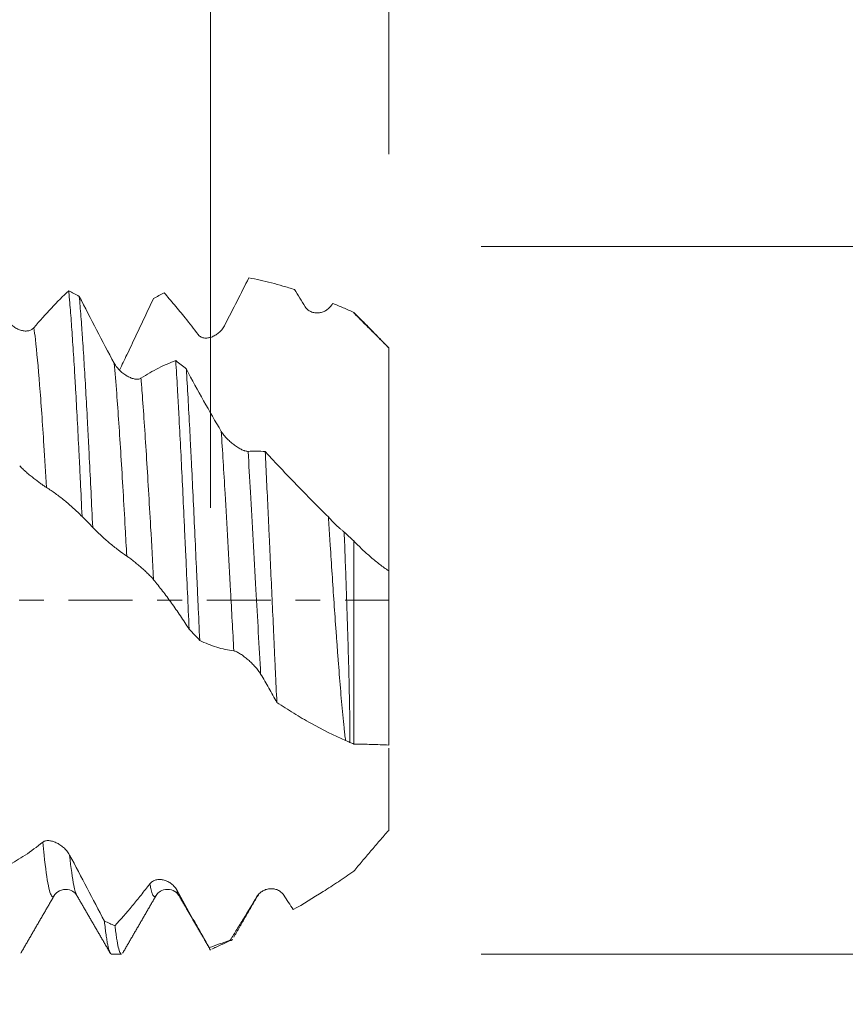
# Model space of a CAD drawing. Units: millimetres. Extents: x -28 to 103, y -82 to 27.
# Drawn here: x 75 to 90, y -7 to 10 of the extents above; entities that cross this region are included whole.
import ezdxf

# ---------------------------------------------------------------- set-up
doc = ezdxf.new("R2010")
doc.units = ezdxf.units.MM
doc.linetypes.add('CENTER', pattern=[47.5, 22, -8.5, 8.5, -8.5])
for name, color, linetype in [('1', 4, 'Continuous'), ('2', 7, 'Continuous'), ('SK2', 7, 'Continuous'), ('SK4', 2, 'CENTER')]:
    doc.layers.add(name, color=color, linetype=linetype)
doc.styles.add('iso_b_vert', font='simplex.shx')
doc.dimstyles.get("Standard").update_dxf_attribs({"dimtxt": 0.18, "dimasz": 0.18, "dimexe": 0.18, "dimexo": 0.0625, "dimgap": 0.09, "dimtad": 1, "dimzin": 0, "dimdsep": 52, "dimtxsty": 'Standard', "dimcen": 0.09, "dimadec": 0, "dimazin": 0, "dimtfac": 1, "dimtdec": 4, "dimtofl": 0, "dimtmove": 0, "dimatfit": 3, "dimfxl": 1, "dimtolj": 1, "dimtzin": 0, "dimarcsym": 0})

# ---------------------------------------------------------------- blocks, each defined once
blk = doc.blocks.new('_U0')
at = {"layer": '2', "lineweight": 13}
for p, q in [((101.32, -6.076498), (101.32, 21.82324)), ((83.4075, 6.076498), (103.32, 6.076498)), ((83.4075, -6.076498), (103.32, -6.076498))]:
    blk.add_line(p, q, dxfattribs=at)
at = {"layer": '2', "lineweight": 18}
for points in [[(101.32, 6.076498), (101.780784, 2.5765), (100.859216, 2.576497)], [(101.32, -6.076498), (100.859216, -2.5765), (101.780784, -2.576497)]]:
    blk.add_solid(points, dxfattribs=at)
at = {"layer": '2', "lineweight": 18, "insert": (100.728886, 16.211498), "char_height": 3, "attachment_point": 7, "rotation": 90, "line_spacing_factor": 1.084337, "style": 'iso_b_vert'}
blk.add_mtext('\\W0.6563;M12', dxfattribs=at)
blk = doc.blocks.new('_U1')
at = {"layer": 'SK2', "lineweight": 13}
for p, q in [((78.76, 1.5875), (78.76, 17.061524)), ((81.82, 7.663998), (81.82, 17.061524)), ((89.32, 15.061524), (71.26, 15.061524))]:
    blk.add_line(p, q, dxfattribs=at)
at = {"layer": 'SK2', "lineweight": 18}
for points in [[(78.76, 15.061524), (75.260002, 14.60074), (75.259998, 15.522308)], [(81.82, 15.061524), (85.319998, 15.522308), (85.320002, 14.60074)]]:
    blk.add_solid(points, dxfattribs=at)
at = {"layer": 'SK2', "lineweight": 18, "attachment_point": 7, "line_spacing_factor": 1.084337, "style": 'iso_b_vert'}
for s, insert, char_height in [('\\W0.7346;3.06', (76.928544, 22.946638), 3), ("\\W0.6844;'E'", (76.955044, 15.844157), 3.5)]:
    blk.add_mtext(s, dxfattribs=dict(at, insert=insert, char_height=char_height))
blk = doc.blocks.new('_U2')
at = {"layer": 'SK2', "lineweight": 13}
for p, q in [((63.82, -7.663998), (63.82, -15.076498)), ((81.82, -7.663998), (81.82, -15.076498)), ((81.82, -13.076498), (63.82, -13.076498))]:
    blk.add_line(p, q, dxfattribs=at)
at = {"layer": 'SK2', "lineweight": 18}
for points in [[(63.82, -13.076498), (67.319998, -12.615715), (67.320002, -13.537282)], [(81.82, -13.076498), (78.320002, -13.537282), (78.319998, -12.615715)]]:
    blk.add_solid(points, dxfattribs=at)
at = {"layer": 'SK2', "lineweight": 18, "attachment_point": 7, "line_spacing_factor": 1.084337, "style": 'iso_b_vert'}
for s, insert, char_height in [('\\W0.8315;\\W0.4158;%%p\\W0.8315;0.5', (72.423338, -11.838903), 2.5), ('\\W0.5321;18', (67.116068, -12.191384), 3)]:
    blk.add_mtext(s, dxfattribs=dict(at, insert=insert, char_height=char_height))
blk = doc.blocks.new('_U3')
at = {"layer": 'SK2', "lineweight": 13}
for p, q in [((26.82, -6.0985), (26.82, -37.576498)), ((81.82, -7.663998), (81.82, -37.576498)), ((81.82, -35.576498), (26.82, -35.576498))]:
    blk.add_line(p, q, dxfattribs=at)
at = {"layer": 'SK2', "lineweight": 18}
for points in [[(26.82, -35.576498), (30.319998, -35.115715), (30.320002, -36.037282)], [(81.82, -35.576498), (78.320002, -36.037282), (78.319998, -35.115715)]]:
    blk.add_solid(points, dxfattribs=at)
at = {"layer": 'SK2', "lineweight": 18, "insert": (52.687172, -34.691384), "char_height": 3, "attachment_point": 7, "line_spacing_factor": 1.084337, "style": 'iso_b_vert'}
blk.add_mtext('\\W0.6740;55', dxfattribs=at)
blk = doc.blocks.new('_U4')
at = {"layer": '2', "lineweight": 13}
for p, q in [((35.07, -1.5875), (35.07, -26.576498)), ((81.82, -7.663998), (81.82, -26.576498)), ((81.82, -24.576498), (35.07, -24.576498))]:
    blk.add_line(p, q, dxfattribs=at)
at = {"layer": '2', "lineweight": 18}
for points in [[(35.07, -24.576498), (38.569998, -24.115715), (38.570002, -25.037282)], [(81.82, -24.576498), (78.320002, -25.037282), (78.319998, -24.115715)]]:
    blk.add_solid(points, dxfattribs=at)
at = {"layer": '2', "lineweight": 18, "insert": (54.925601, -23.691384), "char_height": 3, "attachment_point": 7, "line_spacing_factor": 1.084337, "style": 'iso_b_vert'}
blk.add_mtext('\\W0.7640;46.8', dxfattribs=at)

msp = doc.modelspace()

# ---------------------------------------------------------------- linework, layer by layer
at = {"layer": '1', "lineweight": 18}
for p, q in [((81.22, 4.945), (81.22, 4.9368)), ((76.462, -5.0686), (76.4637, -5.0714)), ((77.0572, -6.0765), (77.2303, -6.0765))]:
    msp.add_line(p, q, dxfattribs=at)
for points, knots in [([(79.4196, 5.5376), (79.3516, 5.4063), (79.2832, 5.2731), (79.146, 5.0042), (79.0771, 4.8682), (79.0078, 4.7309)], [0, 0, 0, 0, 0.5, 0.5, 1, 1, 1, 1]), ([(80.2016, 5.3381), (80.1685, 5.3486), (80.1354, 5.3588), (80.0693, 5.3787), (80.0362, 5.3884), (79.9375, 5.4167), (79.872, 5.4344), (79.7417, 5.4677), (79.6768, 5.4833), (79.5476, 5.5122), (79.4834, 5.5254), (79.4196, 5.5376)], [0, 0, 0, 0, 0.125, 0.125, 0.25, 0.25, 0.5, 0.5, 0.75, 0.75, 1, 1, 1, 1]), ([(75.7257, 4.6813), (75.8271, 4.8005), (75.9274, 4.9129), (76.1266, 5.1247), (76.2252, 5.2237), (76.3231, 5.3159)], [0, 0, 0, 0, 0.5, 0.5, 1, 1, 1, 1]), ([(76.3231, 5.3159), (76.3255, 5.2905), (76.3279, 5.2644), (76.3327, 5.211), (76.3352, 5.1837), (76.3424, 5.1001), (76.3472, 5.0424), (76.3616, 4.8629), (76.3711, 4.735), (76.3901, 4.4631), (76.3997, 4.3191), (76.4141, 4.0909), (76.4189, 4.0127), (76.4262, 3.8924), (76.4286, 3.8517), (76.4334, 3.7697), (76.4358, 3.7283), (76.4478, 3.5199), (76.4573, 3.3477), (76.4764, 2.9927), (76.4859, 2.8099), (76.5003, 2.5277), (76.5051, 2.4323), (76.5123, 2.2871), (76.5147, 2.2384), (76.5195, 2.1403), (76.5219, 2.0908), (76.534, 1.8428), (76.5435, 1.6424), (76.5531, 1.44)], [0, 0, 0, 0, 0.03125, 0.03125, 0.0625, 0.0625, 0.125, 0.125, 0.25, 0.25, 0.375, 0.375, 0.4375, 0.4375, 0.46875, 0.46875, 0.5, 0.5, 0.625, 0.625, 0.75, 0.75, 0.8125, 0.8125, 0.84375, 0.84375, 0.875, 0.875, 1, 1, 1, 1]), ([(78.3256, 4.8493), (78.2643, 4.9259), (78.2033, 5.0003), (78.0818, 5.1444), (78.0214, 5.214), (77.9613, 5.2814)], [0, 0, 0, 0, 0.5, 0.5, 1, 1, 1, 1]), ([(76.7351, 1.252), (76.7255, 1.4571), (76.7159, 1.6588), (76.6968, 2.0554), (76.6872, 2.2503), (76.6729, 2.5375), (76.6681, 2.6324), (76.6609, 2.7734), (76.6584, 2.8201), (76.6536, 2.9133), (76.6512, 2.9594), (76.6391, 3.188), (76.6295, 3.3641), (76.6104, 3.7032), (76.6009, 3.8662), (76.5818, 4.1789), (76.5722, 4.3287), (76.5601, 4.5074), (76.5577, 4.5426), (76.5528, 4.6118), (76.5456, 4.7139), (76.5384, 4.8108), (76.5241, 4.9978), (76.5146, 5.1135), (76.505, 5.2201)], [0, 0, 0, 0, 0.125, 0.125, 0.25, 0.25, 0.3125, 0.3125, 0.34375, 0.34375, 0.375, 0.375, 0.5, 0.5, 0.625, 0.625, 0.75, 0.75, 0.78125, 0.78125, 0.8125, 0.875, 0.875, 1, 1, 1, 1]), ([(76.505, 5.2201), (76.6031, 5.0275), (76.702, 4.8351), (76.9018, 4.4518), (77.0025, 4.2613), (77.1042, 4.0721)], [0, 0, 0, 0, 0.5, 0.5, 1, 1, 1, 1]), ([(77.7793, 5.183), (77.7292, 5.0764), (77.6789, 4.9695), (77.5779, 4.7552), (77.5271, 4.6478), (77.4253, 4.4328), (77.3741, 4.3251), (77.2811, 4.1299), (77.2392, 4.0424), (77.1972, 3.9549)], [0, 0, 0, 0, 0.2622392, 0.2622392, 0.5244784, 0.5244784, 0.7867175, 0.7867175, 1, 1, 1, 1]), ([(80.8471, 5.0827), (80.8346, 5.0618), (80.8201, 5.0435), (80.7961, 5.0192), (80.7877, 5.0116), (80.7702, 4.9974), (80.7612, 4.9909), (80.7335, 4.9731), (80.7141, 4.9633), (80.6839, 4.9518), (80.6736, 4.9485), (80.6525, 4.943), (80.6419, 4.9408), (80.6099, 4.936), (80.5884, 4.9352), (80.5557, 4.9378), (80.5448, 4.9394), (80.5228, 4.944), (80.5117, 4.9471), (80.4901, 4.9548), (80.4795, 4.9595), (80.4586, 4.9707), (80.4483, 4.9774), (80.4287, 4.9924), (80.4194, 5.0009), (80.4019, 5.02), (80.3937, 5.0307), (80.3864, 5.0424)], [0, 0, 0, 0, 0.125, 0.125, 0.1875, 0.1875, 0.25, 0.25, 0.375, 0.375, 0.4375, 0.4375, 0.5, 0.5, 0.625, 0.625, 0.6875, 0.6875, 0.75, 0.75, 0.8125, 0.8125, 0.875, 0.875, 0.9375, 0.9375, 1, 1, 1, 1]), ([(81.22, 4.945), (81.1591, 4.9724), (81.0984, 4.999), (80.9776, 5.0507), (80.9174, 5.0758), (80.8575, 5.1002)], [0, 0, 0, 0, 0.5, 0.5, 1, 1, 1, 1]), ([(81.82, 4.3354), (81.771, 4.3867), (81.7217, 4.4379), (81.6227, 4.5398), (81.5729, 4.5907), (81.4729, 4.6922), (81.4227, 4.7428), (81.3469, 4.8187), (81.3216, 4.844), (81.2709, 4.8945), (81.2455, 4.9198), (81.22, 4.945)], [0, 0, 0, 0, 0.25, 0.25, 0.5, 0.5, 0.75, 0.75, 0.875, 0.875, 1, 1, 1, 1]), ([(75.265, 4.8273), (75.2718, 4.8148), (75.2792, 4.803), (75.295, 4.7806), (75.3033, 4.7699), (75.321, 4.7497), (75.3303, 4.7401), (75.3493, 4.7223), (75.3591, 4.714), (75.3789, 4.6985), (75.389, 4.6913), (75.4096, 4.6781), (75.4201, 4.6719), (75.452, 4.6552), (75.4734, 4.6463), (75.5055, 4.6363), (75.5162, 4.6335), (75.5378, 4.629), (75.5485, 4.6274), (75.5802, 4.6242), (75.6008, 4.6244), (75.6307, 4.6287), (75.6405, 4.6308), (75.6598, 4.6365), (75.6692, 4.6402), (75.687, 4.649), (75.6955, 4.6542), (75.7114, 4.6663), (75.7189, 4.6733), (75.7257, 4.6813)], [0, 0, 0, 0, 0.0625, 0.0625, 0.125, 0.125, 0.1875, 0.1875, 0.25, 0.25, 0.3125, 0.3125, 0.375, 0.375, 0.5, 0.5, 0.5625, 0.5625, 0.625, 0.625, 0.75, 0.75, 0.8125, 0.8125, 0.875, 0.875, 0.9375, 0.9375, 1, 1, 1, 1]), ([(79.0078, 4.7309), (78.9953, 4.7061), (78.9808, 4.6836), (78.9567, 4.6524), (78.9483, 4.6424), (78.9308, 4.6233), (78.9218, 4.6143), (78.894, 4.5888), (78.8747, 4.5738), (78.8444, 4.5542), (78.8341, 4.5481), (78.8131, 4.5369), (78.8024, 4.5319), (78.7705, 4.5186), (78.7489, 4.512), (78.7162, 4.5059), (78.7053, 4.5046), (78.6833, 4.5033), (78.6723, 4.5035), (78.6507, 4.5054), (78.6401, 4.5072), (78.6192, 4.5128), (78.6089, 4.5166), (78.5893, 4.5262), (78.58, 4.5321), (78.5625, 4.5463), (78.5544, 4.5547), (78.5471, 4.5642)], [0, 0, 0, 0, 0.125, 0.125, 0.1875, 0.1875, 0.25, 0.25, 0.375, 0.375, 0.4375, 0.4375, 0.5, 0.5, 0.625, 0.625, 0.6875, 0.6875, 0.75, 0.75, 0.8125, 0.8125, 0.875, 0.875, 0.9375, 0.9375, 1, 1, 1, 1]), ([(81.82, 0.506), (81.82, 0.5153), (81.82, 0.5296), (81.82, 0.5687), (81.82, 0.5934), (81.82, 0.6312), (81.82, 0.6391), (81.82, 0.6555), (81.82, 0.6641), (81.82, 0.6909), (81.82, 0.7481), (81.82, 0.8162), (81.82, 0.9165), (81.82, 0.9714), (81.82, 1.0908), (81.82, 1.1552), (81.82, 1.2419), (81.82, 1.2595), (81.82, 1.2954), (81.82, 1.3137), (81.82, 1.3692), (81.82, 1.4831), (81.82, 1.6055), (81.82, 1.7763), (81.82, 1.8653), (81.82, 2.051), (81.82, 2.1476), (81.82, 2.2731), (81.82, 2.2984), (81.82, 2.3496), (81.82, 2.3754), (81.82, 2.4533), (81.82, 2.5059), (81.82, 2.6654), (81.82, 2.7743), (81.82, 2.9413), (81.82, 2.9976), (81.82, 3.083), (81.82, 3.1116), (81.82, 3.1692), (81.82, 3.1981), (81.82, 3.2563), (81.82, 3.2856), (81.82, 3.345), (81.82, 3.375), (81.82, 3.4652), (81.82, 3.5258), (81.82, 3.7088), (81.82, 3.8326), (81.82, 3.9894), (81.82, 4.0208), (81.82, 4.084), (81.82, 4.1158), (81.82, 4.2105), (81.82, 4.2732), (81.82, 4.3354)], [0, 0, 0, 0, 0.0625, 0.0625, 0.125, 0.125, 0.140625, 0.140625, 0.15625, 0.15625, 0.1875, 0.25, 0.25, 0.3125, 0.3125, 0.375, 0.375, 0.390625, 0.390625, 0.40625, 0.40625, 0.4375, 0.5, 0.5, 0.5625, 0.5625, 0.625, 0.625, 0.640625, 0.640625, 0.65625, 0.65625, 0.6875, 0.6875, 0.75, 0.75, 0.78125, 0.78125, 0.796875, 0.796875, 0.8125, 0.8125, 0.828125, 0.828125, 0.84375, 0.84375, 0.875, 0.875, 0.9375, 0.9375, 0.953125, 0.953125, 0.96875, 0.96875, 1, 1, 1, 1]), ([(77.1042, 4.0721), (77.111, 4.0595), (77.1184, 4.0474), (77.1342, 4.0238), (77.1426, 4.0124), (77.1603, 3.9902), (77.1696, 3.9793), (77.1886, 3.9588), (77.1984, 3.949), (77.2183, 3.9302), (77.2284, 3.9213), (77.249, 3.9042), (77.2595, 3.896), (77.2914, 3.8728), (77.3128, 3.8592), (77.345, 3.8416), (77.3557, 3.8361), (77.3773, 3.8261), (77.388, 3.8216), (77.4197, 3.8098), (77.4403, 3.804), (77.4702, 3.7987), (77.48, 3.7976), (77.4944, 3.7968), (77.4991, 3.7967), (77.5084, 3.797), (77.513, 3.7972), (77.5263, 3.7987), (77.5348, 3.8004), (77.5506, 3.8055), (77.5581, 3.8089), (77.5649, 3.8134)], [0, 0, 0, 0, 0.0625, 0.0625, 0.125, 0.125, 0.1875, 0.1875, 0.25, 0.25, 0.3125, 0.3125, 0.375, 0.375, 0.5, 0.5, 0.5625, 0.5625, 0.625, 0.625, 0.75, 0.75, 0.8125, 0.8125, 0.84375, 0.84375, 0.875, 0.875, 0.9375, 0.9375, 1, 1, 1, 1]), ([(77.5649, 3.8134), (77.6156, 3.8467), (77.666, 3.8779), (77.7665, 3.9363), (77.8165, 3.9635), (77.9659, 4.0391), (78.0646, 4.0814), (78.1625, 4.1158)], [0, 0, 0, 0, 0.25, 0.25, 0.5, 0.5, 1, 1, 1, 1]), ([(78.1625, 4.1158), (78.172, 3.9626), (78.1816, 3.8023), (78.196, 3.5511), (78.2008, 3.4656), (78.208, 3.3346), (78.2104, 3.2905), (78.2152, 3.2014), (78.2176, 3.1563), (78.2297, 2.9303), (78.2393, 2.7452), (78.2584, 2.3671), (78.2679, 2.1739), (78.287, 1.7796), (78.2966, 1.5783), (78.3087, 1.3216), (78.3111, 1.2699), (78.3159, 1.1668), (78.3232, 1.0119), (78.3304, 0.8567), (78.3447, 0.546), (78.3542, 0.3383), (78.3733, -0.0782), (78.3829, -0.2869), (78.3925, -0.4962)], [0, 0, 0, 0, 0.125, 0.125, 0.1875, 0.1875, 0.21875, 0.21875, 0.25, 0.25, 0.375, 0.375, 0.5, 0.5, 0.625, 0.625, 0.65625, 0.65625, 0.6875, 0.75, 0.75, 0.875, 0.875, 1, 1, 1, 1]), ([(78.5744, -0.6886), (78.5648, -0.4817), (78.5553, -0.2737), (78.541, 0.0399), (78.5362, 0.1447), (78.5289, 0.3023), (78.5265, 0.3549), (78.5217, 0.4603), (78.5192, 0.5128), (78.5071, 0.7746), (78.4975, 0.9815), (78.4785, 1.3902), (78.469, 1.592), (78.4499, 1.9908), (78.4404, 2.1876), (78.4282, 2.4304), (78.4258, 2.4786), (78.421, 2.5743), (78.4137, 2.7167), (78.4065, 2.8558), (78.3921, 3.1295), (78.3826, 3.3062), (78.3636, 3.6479), (78.3541, 3.813), (78.3444, 3.9721)], [0, 0, 0, 0, 0.125, 0.125, 0.1875, 0.1875, 0.21875, 0.21875, 0.25, 0.25, 0.375, 0.375, 0.5, 0.5, 0.625, 0.625, 0.65625, 0.65625, 0.6875, 0.75, 0.75, 0.875, 0.875, 1, 1, 1, 1]), ([(78.3444, 3.9721), (78.4424, 3.7869), (78.5413, 3.6048), (78.7411, 3.2472), (78.8418, 3.0724), (78.9435, 2.9017)], [0, 0, 0, 0, 0.5, 0.5, 1, 1, 1, 1]), ([(78.9435, 2.9017), (78.9503, 2.8903), (78.9577, 2.8791), (78.9735, 2.8568), (78.9819, 2.8457), (78.9995, 2.8238), (79.0089, 2.8129), (79.0279, 2.7918), (79.0376, 2.7815), (79.0575, 2.7614), (79.0677, 2.7516), (79.0883, 2.7325), (79.0988, 2.7231), (79.1307, 2.6958), (79.1521, 2.6789), (79.1843, 2.6554), (79.195, 2.6479), (79.2166, 2.6335), (79.2273, 2.6266), (79.259, 2.6073), (79.2796, 2.5961), (79.3095, 2.5819), (79.3193, 2.5776), (79.3337, 2.5719), (79.3384, 2.5702), (79.3477, 2.567), (79.3523, 2.5655), (79.3656, 2.5617), (79.374, 2.5598), (79.3899, 2.5575), (79.3973, 2.557), (79.4041, 2.5575)], [0, 0, 0, 0, 0.0625, 0.0625, 0.125, 0.125, 0.1875, 0.1875, 0.25, 0.25, 0.3125, 0.3125, 0.375, 0.375, 0.5, 0.5, 0.5625, 0.5625, 0.625, 0.625, 0.75, 0.75, 0.8125, 0.8125, 0.84375, 0.84375, 0.875, 0.875, 0.9375, 0.9375, 1, 1, 1, 1]), ([(79.6986, 2.5536), (79.7427, 2.506), (79.787, 2.4584), (79.8759, 2.3632), (79.9206, 2.3157), (80.0552, 2.1733), (80.1452, 2.0791), (80.4165, 1.7988), (80.5989, 1.6149), (80.7834, 1.4345)], [0, 0, 0, 0, 0.125, 0.125, 0.25, 0.25, 0.5, 0.5, 1, 1, 1, 1]), ([(79.6986, 2.5536), (79.7069, 2.3886), (79.7152, 2.2203), (79.7317, 1.8772), (79.7399, 1.7025), (79.7524, 1.4357), (79.7565, 1.3459), (79.7628, 1.2101), (79.7649, 1.1646), (79.7691, 1.0732), (79.7712, 1.0274), (79.7817, 0.7985), (79.7901, 0.6151), (79.8068, 0.2481), (79.8152, 0.0644), (79.8319, -0.3034), (79.8402, -0.4875), (79.8507, -0.7178), (79.8528, -0.764), (79.8571, -0.856), (79.8634, -0.9936), (79.8696, -1.1299), (79.8822, -1.4006), (79.8905, -1.5788), (79.899, -1.7546)], [0, 0, 0, 0, 0.125, 0.125, 0.25, 0.25, 0.3125, 0.3125, 0.34375, 0.34375, 0.375, 0.375, 0.5, 0.5, 0.625, 0.625, 0.75, 0.75, 0.78125, 0.78125, 0.8125, 0.875, 0.875, 1, 1, 1, 1]), ([(75.942, 1.9366), (75.9295, 1.9443), (75.915, 1.954), (75.891, 1.9705), (75.8826, 1.9764), (75.8651, 1.9887), (75.8561, 1.9952), (75.8284, 2.0152), (75.809, 2.0294), (75.7788, 2.0521), (75.7685, 2.0599), (75.7475, 2.076), (75.7369, 2.0842), (75.7049, 2.1091), (75.6833, 2.1262), (75.6507, 2.1529), (75.6397, 2.1619), (75.6177, 2.1804), (75.6067, 2.1898), (75.5851, 2.2086), (75.5744, 2.218), (75.5535, 2.237), (75.5432, 2.2466), (75.5236, 2.2654), (75.5142, 2.2746), (75.4967, 2.2926), (75.4885, 2.3014), (75.4813, 2.3097)], [0, 0, 0, 0, 0.125, 0.125, 0.1875, 0.1875, 0.25, 0.25, 0.375, 0.375, 0.4375, 0.4375, 0.5, 0.5, 0.625, 0.625, 0.6875, 0.6875, 0.75, 0.75, 0.8125, 0.8125, 0.875, 0.875, 0.9375, 0.9375, 1, 1, 1, 1]), ([(76.5531, 1.44), (76.5029, 1.4903), (76.4525, 1.5385), (76.3514, 1.6303), (76.3006, 1.6741), (76.1988, 1.757), (76.1477, 1.7963), (76.0451, 1.87), (75.9937, 1.9045), (75.942, 1.9366)], [0, 0, 0, 0, 0.25, 0.25, 0.5, 0.5, 0.75, 0.75, 1, 1, 1, 1]), ([(81.0793, -2.4092), (81.0749, -2.3734), (81.0706, -2.3373), (81.0625, -2.2645), (81.0585, -2.2277), (81.0468, -2.1168), (81.0394, -2.0422), (81.0177, -1.8161), (81.0039, -1.6628), (80.9776, -1.3507), (80.965, -1.1919), (80.9466, -0.9499), (80.9406, -0.8686), (80.9315, -0.7456), (80.9285, -0.7044), (80.9225, -0.6218), (80.9196, -0.5805), (80.9047, -0.374), (80.8931, -0.2089), (80.8704, 0.1212), (80.8593, 0.2862), (80.8375, 0.616), (80.8267, 0.7808), (80.8104, 1.0279), (80.805, 1.1099), (80.7942, 1.2729), (80.7888, 1.3539), (80.7834, 1.4345)], [0, 0, 0, 0, 0.03125, 0.03125, 0.0625, 0.0625, 0.125, 0.125, 0.25, 0.25, 0.375, 0.375, 0.4375, 0.4375, 0.46875, 0.46875, 0.5, 0.5, 0.625, 0.625, 0.75, 0.75, 0.875, 0.875, 0.9375, 0.9375, 1, 1, 1, 1]), ([(80.7834, 1.4345), (80.7913, 1.4241), (80.8001, 1.4134), (80.8189, 1.3914), (80.8289, 1.3803), (80.8449, 1.3632), (80.8503, 1.3575), (80.8613, 1.3461), (80.8669, 1.3404), (80.8839, 1.3235), (80.8955, 1.3122), (80.9192, 1.2898), (80.9313, 1.2786), (80.956, 1.2563), (80.9684, 1.2454), (80.9933, 1.2239), (81.0057, 1.2133), (81.0307, 1.1926), (81.0432, 1.1823), (81.0557, 1.1723)], [0, 0, 0, 0, 0.125, 0.125, 0.25, 0.25, 0.3125, 0.3125, 0.375, 0.375, 0.5, 0.5, 0.625, 0.625, 0.75, 0.75, 0.875, 0.875, 1, 1, 1, 1]), ([(77.3208, 0.7594), (77.2713, 0.7925), (77.2219, 0.8276), (77.1236, 0.902), (77.0746, 0.9413), (76.9769, 1.0236), (76.9283, 1.0667), (76.8313, 1.1566), (76.7831, 1.2034), (76.7351, 1.252)], [0, 0, 0, 0, 0.25, 0.25, 0.5, 0.5, 0.75, 0.75, 1, 1, 1, 1]), ([(81.0557, 1.1723), (81.0614, 1.0212), (81.0672, 0.8681), (81.0758, 0.6374), (81.0787, 0.5603), (81.0843, 0.4056), (81.0871, 0.328), (81.0953, 0.095), (81.1005, -0.0602), (81.1078, -0.2931), (81.1102, -0.3708), (81.115, -0.5257), (81.1197, -0.68), (81.1242, -0.8335), (81.1287, -0.9864), (81.1309, -1.0626), (81.135, -1.2139), (81.1369, -1.2891), (81.1406, -1.4387), (81.1423, -1.5131), (81.147, -1.7346), (81.1496, -1.8797), (81.1527, -2.0934), (81.1535, -2.1641), (81.1546, -2.3039), (81.1549, -2.373), (81.1541, -2.4415)], [0, 0, 0, 0, 0.125, 0.125, 0.1875, 0.1875, 0.25, 0.25, 0.375, 0.375, 0.4375, 0.4375, 0.5, 0.5625, 0.5625, 0.625, 0.625, 0.6875, 0.6875, 0.75, 0.75, 0.875, 0.875, 0.9375, 0.9375, 1, 1, 1, 1]), ([(81.22, -2.469), (81.22, -2.0949), (81.22, -1.2905), (81.22, -0.0846), (81.22, 0.6848), (81.22, 1.0186)], [0, 0, 0, 0, 0.3574512, 0.7142867, 1, 1, 1, 1]), ([(81.22, 1.0186), (81.268, 0.969), (81.3165, 0.921), (81.4144, 0.8283), (81.4639, 0.7836), (81.5639, 0.6976), (81.6144, 0.6565), (81.7165, 0.5782), (81.768, 0.541), (81.82, 0.506)], [0, 0, 0, 0, 0.25, 0.25, 0.5, 0.5, 0.75, 0.75, 1, 1, 1, 1]), ([(77.7813, 0.3538), (77.7689, 0.369), (77.7544, 0.3852), (77.7304, 0.4107), (77.722, 0.4194), (77.7045, 0.4371), (77.6955, 0.4461), (77.6679, 0.473), (77.6485, 0.4912), (77.6183, 0.5189), (77.608, 0.5282), (77.5869, 0.5469), (77.5763, 0.5562), (77.5443, 0.584), (77.5227, 0.6023), (77.49, 0.6294), (77.4791, 0.6384), (77.457, 0.6562), (77.446, 0.6651), (77.4244, 0.6823), (77.4138, 0.6906), (77.3929, 0.7068), (77.3825, 0.7147), (77.3629, 0.7294), (77.3536, 0.7363), (77.3362, 0.7488), (77.328, 0.7546), (77.3208, 0.7594)], [0, 0, 0, 0, 0.125, 0.125, 0.1875, 0.1875, 0.25, 0.25, 0.375, 0.375, 0.4375, 0.4375, 0.5, 0.5, 0.625, 0.625, 0.6875, 0.6875, 0.75, 0.75, 0.8125, 0.8125, 0.875, 0.875, 0.9375, 0.9375, 1, 1, 1, 1]), ([(78.3925, -0.4962), (78.3423, -0.418), (78.292, -0.3415), (78.1909, -0.1922), (78.1401, -0.1193), (78.0382, 0.0227), (77.9871, 0.0918), (77.8845, 0.2259), (77.833, 0.2909), (77.7813, 0.3538)], [0, 0, 0, 0, 0.25, 0.25, 0.5, 0.5, 0.75, 0.75, 1, 1, 1, 1]), ([(81.82, 0.506), (81.82, 0.3383), (81.82, -0.2064), (81.82, -1.1983), (81.82, -2.0166), (81.82, -2.4365), (81.82, -2.4856)], [0, 0, 0, 0, 0.1620197, 0.5214863, 0.9432002, 1, 1, 1, 1]), ([(79.1603, -0.8702), (79.1108, -0.8637), (79.0614, -0.855), (78.963, -0.8333), (78.914, -0.8202), (78.8163, -0.7897), (78.7676, -0.7723), (78.6707, -0.7335), (78.6224, -0.712), (78.5744, -0.6886)], [0, 0, 0, 0, 0.25, 0.25, 0.5, 0.5, 0.75, 0.75, 1, 1, 1, 1]), ([(79.6208, -1.2684), (79.6083, -1.2474), (79.5939, -1.2262), (79.5698, -1.1944), (79.5614, -1.1838), (79.5439, -1.1625), (79.5349, -1.1519), (79.5072, -1.1207), (79.4878, -1.1004), (79.4575, -1.0705), (79.4472, -1.0606), (79.4262, -1.0411), (79.4155, -1.0315), (79.3835, -1.0036), (79.362, -0.986), (79.3293, -0.961), (79.3183, -0.9529), (79.2963, -0.9374), (79.2853, -0.9299), (79.2638, -0.9161), (79.2531, -0.9096), (79.2323, -0.8977), (79.222, -0.8923), (79.2024, -0.8831), (79.1931, -0.8792), (79.1757, -0.8732), (79.1675, -0.8711), (79.1603, -0.8702)], [0, 0, 0, 0, 0.125, 0.125, 0.1875, 0.1875, 0.25, 0.25, 0.375, 0.375, 0.4375, 0.4375, 0.5, 0.5, 0.625, 0.625, 0.6875, 0.6875, 0.75, 0.75, 0.8125, 0.8125, 0.875, 0.875, 0.9375, 0.9375, 1, 1, 1, 1]), ([(79.899, -1.7546), (79.8529, -1.6711), (79.8068, -1.5888), (79.7141, -1.4268), (79.6676, -1.347), (79.6208, -1.2684)], [0, 0, 0, 0, 0.5, 0.5, 1, 1, 1, 1]), ([(81.0793, -2.4092), (80.8776, -2.3207), (80.679, -2.2214), (80.3843, -2.0574), (80.2866, -2.0002), (80.092, -1.8809), (79.995, -1.8187), (79.899, -1.7546)], [0, 0, 0, 0, 0.5, 0.5, 0.75, 0.75, 1, 1, 1, 1]), ([(81.1541, -2.4415), (81.1414, -2.4345), (81.1286, -2.4281), (81.1036, -2.4172), (81.0913, -2.4127), (81.0793, -2.4092)], [0, 0, 0, 0, 0.5, 0.5, 1, 1, 1, 1]), ([(81.82, -2.4856), (81.771, -2.4838), (81.7217, -2.482), (81.6227, -2.4787), (81.5729, -2.477), (81.4729, -2.4741), (81.4227, -2.4727), (81.3469, -2.471), (81.3216, -2.4705), (81.2709, -2.4696), (81.2455, -2.4693), (81.22, -2.469)], [0, 0, 0, 0, 0.25, 0.25, 0.5, 0.5, 0.75, 0.75, 0.875, 0.875, 1, 1, 1, 1]), ([(81.82, -3.9519), (81.82, -3.8499), (81.82, -3.7504), (81.82, -3.6052), (81.82, -3.5574), (81.82, -3.4868), (81.82, -3.4634), (81.82, -3.4173), (81.82, -3.3033), (81.82, -3.1959), (81.82, -3.0323), (81.82, -2.9547), (81.82, -2.8077), (81.82, -2.7383), (81.82, -2.6405), (81.82, -2.609), (81.82, -2.5663), (81.82, -2.5542), (81.82, -2.5423)], [0, 0, 0, 0, 0.175377, 0.175377, 0.2630655, 0.2630655, 0.3069097, 0.3069097, 0.350754, 0.5261309, 0.5261309, 0.7015079, 0.7015079, 0.8768849, 0.8768849, 0.9645734, 0.9645734, 1, 1, 1, 1]), ([(81.22, -4.6552), (81.268, -4.5975), (81.3165, -4.5395), (81.4144, -4.4229), (81.4639, -4.3643), (81.5639, -4.2467), (81.6144, -4.1877), (81.7165, -4.0697), (81.768, -4.0108), (81.82, -3.9519)], [0, 0, 0, 0, 0.25, 0.25, 0.5, 0.5, 0.75, 0.75, 1, 1, 1, 1]), ([(75.2786, -4.5517), (75.3277, -4.5265), (75.377, -4.4995), (75.4759, -4.4414), (75.5256, -4.4104), (75.6755, -4.311), (75.7763, -4.2365), (75.8782, -4.1537)], [0, 0, 0, 0, 0.25, 0.25, 0.5, 0.5, 1, 1, 1, 1]), ([(75.8782, -4.1537), (75.885, -4.1482), (75.8924, -4.1437), (75.9081, -4.1365), (75.9165, -4.1337), (75.9341, -4.1296), (75.9434, -4.1283), (75.9624, -4.1271), (75.9721, -4.1272), (75.992, -4.1286), (76.0021, -4.1299), (76.0227, -4.1336), (76.0332, -4.1361), (76.065, -4.1451), (76.0864, -4.1532), (76.1186, -4.1683), (76.1293, -4.1738), (76.1509, -4.1859), (76.1616, -4.1925), (76.1934, -4.2134), (76.214, -4.2291), (76.2439, -4.2555), (76.2537, -4.2649), (76.2729, -4.2847), (76.2824, -4.2952), (76.3002, -4.3168), (76.3086, -4.328), (76.3245, -4.3514), (76.332, -4.3635), (76.3388, -4.3762)], [0, 0, 0, 0, 0.0625, 0.0625, 0.125, 0.125, 0.1875, 0.1875, 0.25, 0.25, 0.3125, 0.3125, 0.375, 0.375, 0.5, 0.5, 0.5625, 0.5625, 0.625, 0.625, 0.75, 0.75, 0.8125, 0.8125, 0.875, 0.875, 0.9375, 0.9375, 1, 1, 1, 1]), ([(76.3388, -4.3762), (76.4402, -4.5646), (76.5405, -4.7535), (76.7397, -5.1324), (76.8383, -5.3217), (76.9361, -5.5107)], [0, 0, 0, 0, 0.5, 0.5, 1, 1, 1, 1]), ([(80.1808, -5.3134), (80.3507, -5.2167), (80.522, -5.1132), (80.7815, -4.9484), (80.8685, -4.8919), (81.0434, -4.7758), (81.1313, -4.7163), (81.22, -4.6552)], [0, 0, 0, 0, 0.5, 0.5, 0.75, 0.75, 1, 1, 1, 1]), ([(77.118, -5.5889), (77.2162, -5.4819), (77.3151, -5.3684), (77.465, -5.1883), (77.5152, -5.1267), (77.616, -5.0005), (77.6665, -4.9358), (77.7174, -4.8694)], [0, 0, 0, 0, 0.5, 0.5, 0.75, 0.75, 1, 1, 1, 1]), ([(77.7174, -4.8694), (77.7242, -4.8605), (77.7316, -4.8527), (77.7474, -4.8388), (77.7558, -4.8326), (77.7734, -4.8219), (77.7827, -4.8172), (77.8017, -4.8094), (77.8114, -4.8062), (77.8313, -4.8012), (77.8414, -4.7994), (77.862, -4.7969), (77.8725, -4.7963), (77.9044, -4.7963), (77.9257, -4.7987), (77.9579, -4.8057), (77.9687, -4.8086), (77.9902, -4.8156), (78.001, -4.8197), (78.0327, -4.8335), (78.0533, -4.8449), (78.0832, -4.8657), (78.093, -4.8732), (78.1122, -4.8897), (78.1216, -4.8987), (78.1394, -4.9177), (78.1479, -4.9278), (78.1638, -4.9494), (78.1713, -4.9609), (78.1781, -4.9731)], [0, 0, 0, 0, 0.0625, 0.0625, 0.125, 0.125, 0.1875, 0.1875, 0.25, 0.25, 0.3125, 0.3125, 0.375, 0.375, 0.5, 0.5, 0.5625, 0.5625, 0.625, 0.625, 0.75, 0.75, 0.8125, 0.8125, 0.875, 0.875, 0.9375, 0.9375, 1, 1, 1, 1]), ([(76.0693, -5.0788), (76.0954, -5.0373), (76.1568, -4.9766), (76.3097, -4.9534), (76.4194, -5.0122), (76.4536, -5.0473), (76.4619, -5.0685)], [0, 0, 0, 0, 0.2458866, 0.5009422, 0.7522749, 1, 1, 1, 1]), ([(77.8261, -5.0686), (77.8363, -5.0468), (77.8716, -5.0094), (77.9823, -4.953), (78.1327, -4.9784), (78.1897, -5.0313), (78.2126, -5.0696)], [0, 0, 0, 0, 0.2228685, 0.4665037, 0.7288471, 1, 1, 1, 1]), ([(78.1781, -4.9731), (78.2723, -5.1424), (78.3657, -5.3097), (78.5047, -5.5578), (78.5508, -5.6399), (78.6427, -5.8029), (78.6885, -5.8838), (78.734, -5.964)], [0, 0, 0, 0, 0.5, 0.5, 0.75, 0.75, 1, 1, 1, 1]), ([(79.5566, -5.0896), (79.5634, -5.0783), (79.5708, -5.0679), (79.5866, -5.0487), (79.595, -5.0398), (79.6127, -5.0234), (79.622, -5.0158), (79.641, -5.0022), (79.6508, -4.9961), (79.6706, -4.9852), (79.6808, -4.9804), (79.7014, -4.9719), (79.7119, -4.9683), (79.7437, -4.9593), (79.7651, -4.9557), (79.7972, -4.9539), (79.808, -4.9538), (79.8295, -4.955), (79.8403, -4.9561), (79.872, -4.9615), (79.8926, -4.9674), (79.9225, -4.9803), (79.9323, -4.9853), (79.9515, -4.9968), (79.9609, -5.0033), (79.9787, -5.0177), (79.9871, -5.0257), (80.0031, -5.0432), (80.0105, -5.0527), (80.0174, -5.0633)], [0, 0, 0, 0, 0.0625, 0.0625, 0.125, 0.125, 0.1875, 0.1875, 0.25, 0.25, 0.3125, 0.3125, 0.375, 0.375, 0.5, 0.5, 0.5625, 0.5625, 0.625, 0.625, 0.75, 0.75, 0.8125, 0.8125, 0.875, 0.875, 0.9375, 0.9375, 1, 1, 1, 1]), ([(79.0979, -5.8355), (79.1356, -5.7758), (79.1734, -5.7155), (79.2494, -5.5935), (79.2875, -5.5319), (79.4022, -5.3453), (79.4791, -5.2186), (79.5566, -5.0896)], [0, 0, 0, 0, 0.25, 0.25, 0.5, 0.5, 1, 1, 1, 1]), ([(76.9361, -5.5107), (76.9457, -5.5985), (76.9552, -5.6765), (76.9695, -5.7786), (76.9743, -5.8101), (76.9815, -5.8537), (76.9839, -5.8676), (76.9888, -5.8941), (76.9912, -5.9067), (77.0033, -5.9665), (77.0129, -6.0032), (77.032, -6.0551), (77.0415, -6.0704), (77.0531, -6.076), (77.0552, -6.0765), (77.0572, -6.0765)], [0, 0, 0, 0, 0.2373388, 0.2373388, 0.3560082, 0.3560082, 0.4153429, 0.4153429, 0.4746776, 0.4746776, 0.7120163, 0.7120163, 0.9493551, 0.9493551, 1, 1, 1, 1]), ([(77.2303, -6.0765), (77.2289, -6.0765), (77.2274, -6.0762), (77.2235, -6.0749), (77.2211, -6.0734), (77.2138, -6.0667), (77.209, -6.0596), (77.1946, -6.0302), (77.1851, -6), (77.166, -5.9186), (77.1565, -5.8675), (77.1421, -5.775), (77.1373, -5.7415), (77.1301, -5.6872), (77.1276, -5.6684), (77.1228, -5.6296), (77.1204, -5.6096), (77.118, -5.5889)], [0, 0, 0, 0, 0.0389863, 0.0389863, 0.1030538, 0.1030538, 0.231189, 0.231189, 0.4874593, 0.4874593, 0.7437297, 0.7437297, 0.8718648, 0.8718648, 0.9359324, 0.9359324, 1, 1, 1, 1]), ([(79.1322, -5.8302), (79.1318, -5.8306), (79.1314, -5.831), (79.12, -5.8431), (79.1089, -5.8444), (79.0979, -5.8355)], [0, 0, 0, 0, 0.0324102, 0.0324102, 1, 1, 1, 1])]:
    msp.add_open_spline(points, degree=3, knots=knots, dxfattribs=at)
for points, degree in [([(76.505, 5.2201), (76.4443, 5.253), (76.3836, 5.2849), (76.3231, 5.3159)], 3), ([(77.7793, 5.183), (77.84, 5.2167), (77.9006, 5.2495), (77.9613, 5.2814)], 3), ([(80.3864, 5.0424), (80.3246, 5.1422), (80.263, 5.2408), (80.2016, 5.3381)], 3), ([(80.8575, 5.1002), (80.8541, 5.0944), (80.8506, 5.0886), (80.8471, 5.0827)], 3), ([(81.82, 4.3376), (81.22, 4.9368)], 1), ([(78.5471, 4.5642), (78.4729, 4.6624), (78.3991, 4.7574), (78.3256, 4.8493)], 3), ([(78.3444, 3.9721), (78.2837, 4.0206), (78.223, 4.0685), (78.1625, 4.1158)], 3), ([(79.4041, 2.5575), (79.5033, 2.5649), (79.6013, 2.5635), (79.6986, 2.5536)], 3), ([(76.5531, 1.44), (76.6138, 1.3775), (76.6744, 1.3149), (76.7351, 1.252)], 3), ([(81.0557, 1.1723), (81.1102, 1.1207), (81.1649, 1.0694), (81.22, 1.0186)], 3), ([(78.3925, -0.4962), (78.4532, -0.5605), (78.5138, -0.6246), (78.5744, -0.6886)], 3), ([(81.22, -2.469), (81.198, -2.46), (81.1761, -2.4508), (81.1541, -2.4415)], 3), ([(75.4989, -6.0635), (75.7873, -5.5658), (76.0762, -5.0685)], 2), ([(76.0684, -5.0798), (76.071, -5.0767), (76.0736, -5.0729), (76.0762, -5.0685)], 3), ([(76.4619, -5.0685), (76.7505, -5.5659), (77.0387, -6.0635)], 2), ([(77.249, -6.0634), (77.5374, -5.5657), (77.8263, -5.0683)], 2), ([(78.2126, -5.0697), (78.2166, -5.0763), (78.2205, -5.0814), (78.2245, -5.085)], 3), ([(79.1587, -5.7853), (79.3706, -5.4206), (79.5825, -5.0564)], 2), ([(80.0174, -5.0633), (80.0721, -5.1481), (80.1266, -5.2314), (80.1808, -5.3134)], 3), ([(78.2245, -5.085), (78.4916, -5.5463), (78.7587, -6.0077)], 2), ([(77.118, -5.5889), (77.0574, -5.5638), (76.9967, -5.5377), (76.9361, -5.5107)], 3), ([(78.734, -5.964), (78.8545, -5.9257), (78.9758, -5.8829), (79.0979, -5.8355)], 3), ([(78.7796, -5.9923), (79.143, -5.8253)], 1), ([(78.734, -5.964), (78.7405, -5.9815), (78.747, -5.9931), (78.7535, -5.9988)], 3)]:
    msp.add_open_spline(points, degree=degree, dxfattribs=at)
at = {"layer": '1', "lineweight": 13}
for points, knots in [([(75.7257, 4.6813), (75.7341, 4.6209), (75.767, 4.3599), (75.8243, 3.7406), (75.888, 2.8285), (75.9272, 2.1867), (75.942, 1.9366)], [0, 0, 0, 0, 0.1166287, 0.4557036, 0.7947786, 1, 1, 1, 1]), ([(77.1042, 4.0721), (77.1186, 3.9142), (77.1575, 3.444), (77.2208, 2.5082), (77.2786, 1.5179), (77.3119, 0.9198), (77.3208, 0.7594)], [0, 0, 0, 0, 0.1994998, 0.538246, 0.8769922, 1, 1, 1, 1]), ([(77.5649, 3.8134), (77.5714, 3.7345), (77.6024, 3.3446), (77.6578, 2.5279), (77.7234, 1.405), (77.7646, 0.6588), (77.7813, 0.3538)], [0, 0, 0, 0, 0.0903809, 0.4292599, 0.7681389, 1, 1, 1, 1]), ([(79.1603, -0.8702), (79.1414, -0.53), (79.0912, 0.3891), (79.019, 1.7019), (78.9656, 2.5696), (78.9435, 2.9017)], [0, 0, 0, 0, 0.2613957, 0.6940843, 1, 1, 1, 1]), ([(79.6208, -1.2684), (79.5941, -0.7953), (79.5361, 0.2694), (79.4639, 1.5809), (79.4184, 2.3322), (79.4041, 2.5575)], [0, 0, 0, 0, 0.3699137, 0.8026612, 1, 1, 1, 1]), ([(75.8782, -4.1537), (75.8857, -4.2327), (75.9176, -4.5509), (75.974, -4.9599), (76.0299, -5.1049), (76.0614, -5.0884), (76.0684, -5.0798)], [0, 0, 0, 0, 0.1178445, 0.5034076, 0.8889708, 1, 1, 1, 1]), ([(76.3388, -4.3762), (76.3629, -4.6011), (76.4039, -4.9004), (76.445, -5.0393), (76.462, -5.0686)], [0, 0, 0, 0, 0.586385, 1, 1, 1, 1]), ([(77.7174, -4.8694), (77.723, -4.8991), (77.753, -5.0436), (77.7893, -5.1134), (77.82, -5.0792), (77.8262, -5.0685)], [0, 0, 0, 0, 0.1536667, 0.8278992, 1, 1, 1, 1]), ([(79.5825, -5.0565), (79.5792, -5.0635), (79.5705, -5.0791), (79.5619, -5.0873), (79.5566, -5.0896)], [0, 0, 0, 0, 0.3834729, 1, 1, 1, 1])]:
    msp.add_open_spline(points, degree=3, knots=knots, dxfattribs=at)
msp.add_open_spline([(78.1781, -4.9731), (78.1896, -5.0182), (78.2011, -5.0504), (78.2126, -5.0697)], degree=3, dxfattribs=at)
at = {"layer": 'SK4', "lineweight": 18, "ltscale": 0.05}
msp.add_line((-28.18, 0), (81.82, 0), dxfattribs=at)

# ---------------------------------------------------------------- dimensions: what is measured, and where the dimension line sits
at = {"layer": '2', "lineweight": 18}
dim = msp.add_linear_dim(base=(101.32, -6.0765), p1=(81.82, 6.0765), p2=(81.82, -6.0765), angle=90, dimstyle='Standard', override={"dimtxt": 3, "dimasz": 3.5, "dimexe": 2, "dimexo": 1.5875, "dimgap": 1.5, "dimtad": 1, "dimtih": 0, "dimtoh": 0, "dimdec": 3, "dimlfac": 1, "dimzin": 8, "dimdsep": 46, "dimlunit": 2, "dimpost": '', "dimtxsty": 'iso_b_vert', "dimsah": 1, "dimse1": 0, "dimse2": 0, "dimsd1": 0, "dimsd2": 0, "dimclrd": 2, "dimclre": 2, "dimclrt": 2, "dimtol": 0, "dimtm": -0.1, "dimtfac": 1.166667, "dimtdec": 3, "dimtofl": 1, "dimtmove": 0, "dimtzin": 8, "dimlwd": 13, "dimlwe": 13}, dxfattribs=at)
dim.commit()
dim.dimension.update_dxf_attribs({"geometry": '_U0', "text_midpoint": (101.32, 24.7908)})
dim = msp.add_linear_dim(base=(35.07, -24.576498), p1=(81.82, -6.076498), p2=(35.07, 0), dimstyle='Standard', override={"dimtxt": 3, "dimasz": 3.5, "dimexe": 2, "dimexo": 1.5875, "dimgap": 1.5, "dimtad": 1, "dimtih": 1, "dimtoh": 0, "dimdec": 1, "dimlfac": 1, "dimzin": 8, "dimdsep": 46, "dimlunit": 2, "dimpost": '<>', "dimtxsty": 'iso_b_vert', "dimsah": 1, "dimse1": 0, "dimse2": 0, "dimsd1": 0, "dimsd2": 0, "dimclrd": 2, "dimclre": 2, "dimclrt": 2, "dimtol": 0, "dimtm": -0.1, "dimtfac": 1.166667, "dimtdec": 3, "dimtofl": 1, "dimtmove": 0, "dimtzin": 8, "dimlwd": 13, "dimlwe": 13}, dxfattribs=at)
dim.commit()
dim.dimension.update_dxf_attribs({"geometry": '_U4', "text_midpoint": (58.445, -24.576498)})
at = {"layer": 'SK2', "lineweight": 18}
for base, p1, p2, override, picture, middle in [((78.76, 15.0615), (81.82, 6.0765), (78.76, 0), {"dimtxt": 3, "dimasz": 3.5, "dimexe": 2, "dimexo": 1.5875, "dimgap": 1.5, "dimtad": 1, "dimtih": 1, "dimtoh": 0, "dimdec": 3, "dimlfac": 1, "dimzin": 8, "dimdsep": 46, "dimlunit": 2, "dimpost": '<>', "dimtxsty": 'iso_b_vert', "dimsah": 1, "dimse1": 0, "dimse2": 0, "dimsd1": 0, "dimsd2": 0, "dimclrd": 2, "dimclre": 2, "dimclrt": 2, "dimtol": 0, "dimtm": -0.1, "dimtfac": 1.166667, "dimtdec": 3, "dimtofl": 1, "dimtmove": 0, "dimtzin": 8, "dimlwd": 13, "dimlwe": 13}, '_U1', (80.29, 15.0615)), ((26.82, -35.5765), (81.82, -6.0765), (26.82, -4.511), {"dimtxt": 3, "dimasz": 3.5, "dimexe": 2, "dimexo": 1.5875, "dimgap": 1.5, "dimtad": 1, "dimtih": 1, "dimtoh": 0, "dimdec": 1, "dimlfac": 1, "dimzin": 8, "dimdsep": 46, "dimlunit": 2, "dimpost": '<>', "dimtxsty": 'iso_b_vert', "dimsah": 1, "dimse1": 0, "dimse2": 0, "dimsd1": 0, "dimsd2": 0, "dimclrd": 2, "dimclre": 2, "dimclrt": 2, "dimtol": 0, "dimtm": -0.1, "dimtfac": 1.166667, "dimtdec": 3, "dimtofl": 1, "dimtmove": 0, "dimtzin": 8, "dimlwd": 13, "dimlwe": 13}, '_U3', (54.32, -35.5765)), ((63.82, -13.0765), (81.82, -6.0765), (63.82, -6.0765), {"dimtxt": 3, "dimasz": 3.5, "dimexe": 2, "dimexo": 1.5875, "dimgap": 1.5, "dimtad": 1, "dimtih": 1, "dimtoh": 0, "dimdec": 1, "dimlfac": 1, "dimzin": 8, "dimdsep": 46, "dimlunit": 2, "dimpost": '<>', "dimtxsty": 'iso_b_vert', "dimsah": 1, "dimse1": 0, "dimse2": 0, "dimsd1": 0, "dimsd2": 0, "dimclrd": 2, "dimclre": 2, "dimclrt": 2, "dimtol": 1, "dimlim": 0, "dimtp": 0.5, "dimtm": 0.5, "dimtfac": 0.833333, "dimtdec": 3, "dimtofl": 1, "dimtmove": 0, "dimtzin": 8, "dimlwd": 13, "dimlwe": 13}, '_U2', (73.2486, -13.0765))]:
    dim = msp.add_linear_dim(base=base, p1=p1, p2=p2, dimstyle='Standard', override=override, dxfattribs=at)
    dim.commit()
    dim.dimension.update_dxf_attribs({"geometry": picture, "text_midpoint": middle})

doc.saveas('drawing.dxf')
